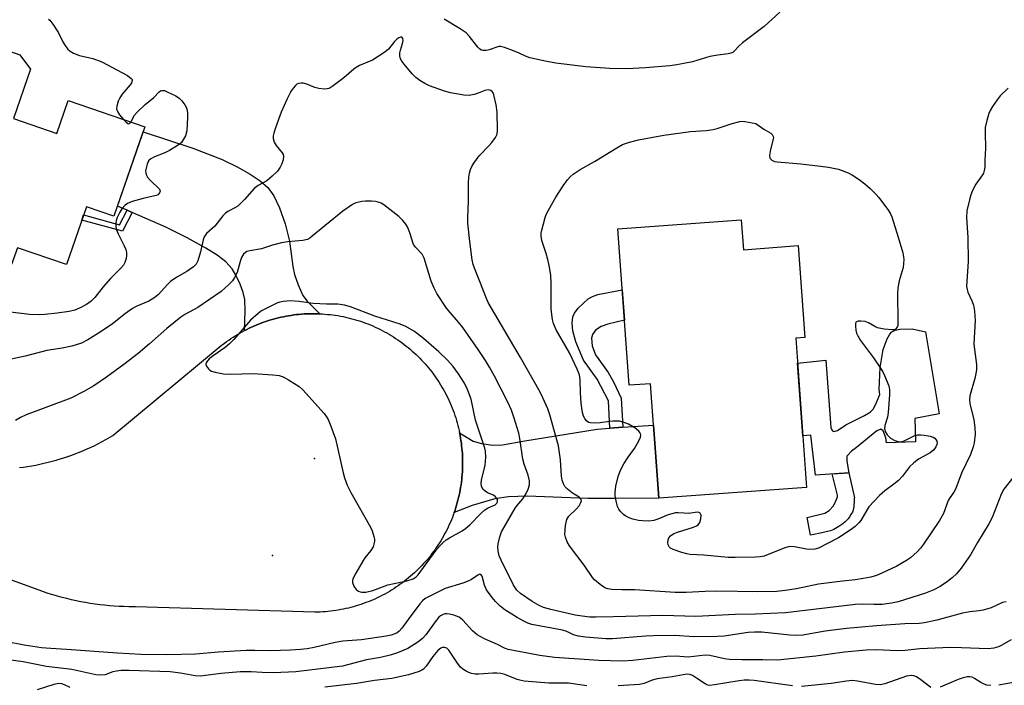
# Model space of a CAD drawing. Units: inches. Extents: x 1249761 to 1255761, y 477456 to 481456.
# Drawn here: x 1251133 to 1251412, y 477880 to 478069 of the extents above; entities that cross this region are included whole.
import ezdxf

# ---------------------------------------------------------------- set-up
doc = ezdxf.new("R2010")
doc.units = ezdxf.units.IN
doc.header["$MEASUREMENT"] = 0
for name, color, linetype in [('BLDG-Footprint', 5, 'Continuous'), ('CNTRL-Horizontal and Vertical Point', 7, 'Continuous'), ('CULTRL-Pad', 6, 'Continuous'), ('ELEV-Spot Elevation', 7, 'Continuous'), ('TRANS-Driveway', 251, 'Continuous'), ('TRANS-Non Street Sidewalk', 7, 'Continuous'), ('TRANS-Road', 130, 'Continuous'), ('Undefined', 1, 'Continuous')]:
    doc.layers.add(name, color=color, linetype=linetype)

msp = doc.modelspace()

# ---------------------------------------------------------------- linework, layer by layer
at = {"layer": 'BLDG-Footprint'}
for points, elevation in [([(1251132.55, 478059.42), (1251135.62, 478055.32), (1251130.78, 478041.3), (1251143.07, 478037.06), (1251146.31, 478046.46), (1251168.07, 478038.94), (1251159.31, 478013.57), (1251151.48, 478016.27), (1251145.8, 477999.81), (1251131.88, 478004.61), (1251130.24, 477999.86), (1251089.17, 478014.04), (1251092.12, 478022.56), (1251076.29, 478028.02), (1251087.73, 478061.16), (1251105.78, 478054.92), (1251107.55, 478060.03), (1251120.39, 478055.6), (1251121.69, 478059.39), (1251126.34, 478061.57)], 163.36), ([(1251337.54, 478012.5), (1251338.16, 478004), (1251353.71, 478005.23), (1251355.61, 477979.15), (1251353.01, 477978.96), (1251356.1, 477936.55), (1251314.14, 477933.5), (1251311.77, 477966), (1251305.72, 477965.56), (1251302.49, 478009.95)], 163.4)]:
    msp.add_lwpolyline(points, close=True, dxfattribs=dict(at, elevation=elevation))
at = {"layer": 'CNTRL-Horizontal and Vertical Point'}
msp.add_point((1251204.37, 477917.2, 157), dxfattribs=at)
at = {"layer": 'CULTRL-Pad'}
msp.add_lwpolyline([(1251386.9, 477956.11), (1251387.08, 477949.46), (1251378.85, 477949.2), (1251378.62, 477950.6), (1251377.86, 477952.63), (1251377.24, 477953.04), (1251376.08, 477952.65), (1251370.34, 477947.9), (1251368.85, 477946.81), (1251367.58, 477945.39), (1251367.5, 477943.99), (1251368.16, 477940.68), (1251358.61, 477940.02), (1251357.33, 477951.37), (1251355.03, 477951.21), (1251353.53, 477971.81), (1251361.54, 477972.7), (1251363.02, 477953.51), (1251363.26, 477952.9), (1251363.52, 477952.56), (1251363.88, 477952.42), (1251364.86, 477952.66), (1251367.27, 477954.27), (1251372.61, 477956.92), (1251374.19, 477957.95), (1251375.07, 477958.78), (1251375.72, 477959.95), (1251376.88, 477962.96), (1251376.74, 477964.39), (1251377, 477970.55), (1251377.83, 477975.72), (1251379, 477978.77), (1251379.75, 477980.03), (1251380.35, 477980.7), (1251381.32, 477981.17), (1251382.63, 477981.46), (1251386.12, 477981.62), (1251389.94, 477980.74), (1251393.79, 477957.42)], close=True, dxfattribs=at)
at = {"layer": 'ELEV-Spot Elevation'}
msp.add_point((1251216.29, 477944.78, 156.34), dxfattribs=at)
at = {"layer": 'TRANS-Driveway'}
for points in [[(1251217.79, 477985.85), (1251217.05, 477985.88), (1251216.31, 477985.88), (1251215.57, 477985.88), (1251214.83, 477985.87), (1251214.09, 477985.84), (1251213.36, 477985.8), (1251212.62, 477985.75), (1251211.88, 477985.69), (1251211.14, 477985.61), (1251210.41, 477985.52), (1251209.68, 477985.41), (1251208.95, 477985.3), (1251208.22, 477985.17), (1251207.49, 477985.02), (1251206.77, 477984.87), (1251206.05, 477984.7), (1251205.33, 477984.52), (1251204.62, 477984.33), (1251203.9, 477984.13), (1251203.2, 477983.91), (1251202.5, 477983.68), (1251201.79, 477983.44), (1251201.1, 477983.18), (1251200.41, 477982.92), (1251199.72, 477982.64), (1251199.04, 477982.35), (1251198.37, 477982.05), (1251197.7, 477981.73), (1251197.03, 477981.41), (1251196.37, 477981.07), (1251196.64, 477986.66), (1251196.47, 477989.91), (1251195.99, 477991.91), (1251195.16, 477994.22), (1251193.98, 477996.81), (1251192.91, 477998.65), (1251191.11, 478000.62), (1251188.63, 478002.52), (1251185.47, 478004.49), (1251180.12, 478007.45), (1251174.02, 478010.47), (1251164.48, 478014.64), (1251163.03, 478015.27), (1251160.31, 478016.46), (1251167.6, 478037.57), (1251181.75, 478032.88), (1251190.09, 478029.66), (1251194.32, 478027.61), (1251198.06, 478025.49), (1251200.86, 478023.61), (1251203.01, 478021.76), (1251204.72, 478019.38), (1251206.39, 478015.91), (1251207.98, 478011.39), (1251209.23, 478006.48), (1251210.17, 477999.26), (1251210.6, 477996.99), (1251211.61, 477994.08), (1251213.01, 477991.08), (1251214.22, 477989.48)], [(1251255.98, 477929.39), (1251256.22, 477930.09), (1251256.44, 477930.8), (1251256.66, 477931.5), (1251256.86, 477932.21), (1251257.05, 477932.93), (1251257.23, 477933.65), (1251257.4, 477934.37), (1251257.55, 477935.09), (1251257.69, 477935.82), (1251257.82, 477936.55), (1251257.93, 477937.28), (1251258.04, 477938.01), (1251258.13, 477938.74), (1251258.2, 477939.48), (1251258.27, 477940.22), (1251258.31, 477940.96), (1251258.35, 477941.7), (1251258.38, 477942.44), (1251258.39, 477943.18), (1251258.39, 477943.91), (1251258.37, 477944.65), (1251258.35, 477945.39), (1251258.31, 477946.13), (1251258.26, 477946.87), (1251258.19, 477947.61), (1251258.11, 477948.34), (1251258.02, 477949.08), (1251257.92, 477949.81), (1251257.8, 477950.54), (1251257.67, 477951.27), (1251257.53, 477952), (1251261.37, 477949.65), (1251263.79, 477948.98), (1251266.96, 477948.52), (1251269.74, 477948.64), (1251276.1, 477949.8), (1251296.57, 477953.06), (1251300.22, 477953.34), (1251303.87, 477953.62), (1251312.63, 477954.26), (1251314.14, 477933.5), (1251301.52, 477933.34), (1251293.92, 477933.4), (1251276.7, 477934.05), (1251271.44, 477933.87), (1251267.51, 477933.33), (1251261.05, 477931.43)]]:
    msp.add_lwpolyline(points, close=True, dxfattribs=at)
at = {"layer": 'TRANS-Non Street Sidewalk'}
for points in [[(1251164.48, 478014.64), (1251161.74, 478009.29), (1251150.18, 478012.48), (1251150.69, 478013.98), (1251160.92, 478011.16), (1251163.03, 478015.27)], [(1251303.87, 477953.62), (1251300.22, 477953.34), (1251299.82, 477961.16), (1251296.63, 477967.27), (1251292.74, 477972.64), (1251290.55, 477977.92), (1251289.68, 477981.01), (1251289.54, 477983.15), (1251289.7, 477984.97), (1251290.14, 477986), (1251291.2, 477987.44), (1251294.01, 477990.06), (1251295.26, 477990.78), (1251296.8, 477991.3), (1251303.75, 477992.66), (1251304.11, 477987.75), (1251304.37, 477984.05), (1251299.64, 477982.9), (1251297.77, 477982.27), (1251296.12, 477981.24), (1251295.27, 477979.93), (1251294.97, 477978.89), (1251295.2, 477976.72), (1251296.12, 477974.21), (1251299.75, 477969.2), (1251301.25, 477966.56), (1251303.44, 477961.9)], [(1251360.87, 477923.73), (1251357.18, 477922.99), (1251356.26, 477928.02), (1251361.29, 477929.2), (1251362.48, 477929.99), (1251363.8, 477931.31), (1251364.47, 477932.89), (1251364.87, 477933.82), (1251364.87, 477934.35), (1251363.38, 477940.35), (1251368.16, 477940.68), (1251369.76, 477933.54), (1251369.63, 477933.54), (1251369.61, 477932.49), (1251369.57, 477931.49), (1251369.51, 477930.89), (1251369.47, 477930.61), (1251369.36, 477930.11), (1251369.25, 477929.83), (1251369.11, 477929.51), (1251368.73, 477928.83), (1251368.3, 477928.16), (1251367.9, 477927.6), (1251367.66, 477927.33), (1251367.38, 477927.05), (1251367.07, 477926.76), (1251366.37, 477926.2), (1251365.27, 477925.42), (1251364.32, 477924.83), (1251363.89, 477924.61), (1251363.42, 477924.41), (1251362.92, 477924.23), (1251362.1, 477924)]]:
    msp.add_lwpolyline(points, close=True, dxfattribs=at)
at = {"layer": 'TRANS-Road'}
msp.add_lwpolyline([(1251132.46, 477942.17), (1251133.64, 477942.32), (1251134.8, 477942.5), (1251135.96, 477942.69), (1251137.13, 477942.9), (1251138.28, 477943.14), (1251139.43, 477943.39), (1251140.58, 477943.67), (1251141.72, 477943.96), (1251142.86, 477944.28), (1251143.99, 477944.61), (1251145.12, 477944.96), (1251146.24, 477945.33), (1251147.35, 477945.73), (1251148.45, 477946.14), (1251149.55, 477946.57), (1251150.65, 477947.02), (1251151.73, 477947.49), (1251152.8, 477947.98), (1251153.86, 477948.48), (1251154.92, 477949.01), (1251155.97, 477949.56), (1251157.01, 477950.12), (1251159.01, 477951.27), (1251189.77, 477976.8), (1251190.74, 477977.54), (1251191.34, 477977.97), (1251191.94, 477978.4), (1251192.56, 477978.81), (1251193.17, 477979.22), (1251193.8, 477979.61), (1251194.43, 477979.99), (1251195.07, 477980.36), (1251195.72, 477980.72), (1251196.37, 477981.07), (1251197.03, 477981.41), (1251197.7, 477981.73), (1251198.37, 477982.05), (1251199.04, 477982.35), (1251199.72, 477982.64), (1251200.41, 477982.92), (1251201.1, 477983.18), (1251201.79, 477983.44), (1251202.5, 477983.68), (1251203.2, 477983.91), (1251203.9, 477984.13), (1251204.62, 477984.33), (1251205.33, 477984.52), (1251206.05, 477984.7), (1251206.77, 477984.87), (1251207.49, 477985.02), (1251208.22, 477985.17), (1251208.95, 477985.3), (1251209.68, 477985.41), (1251210.41, 477985.52), (1251211.14, 477985.61), (1251211.88, 477985.69), (1251212.62, 477985.75), (1251213.36, 477985.8), (1251214.09, 477985.84), (1251214.83, 477985.87), (1251215.57, 477985.88), (1251216.31, 477985.88), (1251217.05, 477985.88), (1251217.79, 477985.85), (1251218.53, 477985.81), (1251219.27, 477985.76), (1251220.01, 477985.69), (1251220.74, 477985.62), (1251221.48, 477985.53), (1251222.21, 477985.43), (1251222.94, 477985.32), (1251223.67, 477985.18), (1251224.4, 477985.05), (1251225.12, 477984.89), (1251225.84, 477984.73), (1251226.56, 477984.55), (1251227.27, 477984.36), (1251227.99, 477984.16), (1251228.7, 477983.94), (1251229.4, 477983.71), (1251230.1, 477983.48), (1251230.79, 477983.22), (1251231.49, 477982.96), (1251232.17, 477982.68), (1251232.85, 477982.39), (1251233.53, 477982.09), (1251234.2, 477981.78), (1251234.86, 477981.46), (1251235.53, 477981.12), (1251236.18, 477980.77), (1251236.83, 477980.42), (1251237.47, 477980.05), (1251238.1, 477979.66), (1251238.73, 477979.27), (1251239.35, 477978.87), (1251239.97, 477978.46), (1251240.57, 477978.03), (1251241.17, 477977.6), (1251241.76, 477977.16), (1251242.35, 477976.7), (1251242.92, 477976.24), (1251243.49, 477975.76), (1251244.05, 477975.28), (1251244.6, 477974.78), (1251245.14, 477974.28), (1251245.67, 477973.77), (1251246.2, 477973.25), (1251246.71, 477972.71), (1251247.22, 477972.17), (1251247.71, 477971.62), (1251248.2, 477971.07), (1251248.68, 477970.5), (1251249.14, 477969.92), (1251249.6, 477969.34), (1251250.04, 477968.75), (1251250.48, 477968.15), (1251250.91, 477967.55), (1251251.32, 477966.93), (1251251.72, 477966.32), (1251252.12, 477965.69), (1251252.5, 477965.05), (1251252.87, 477964.41), (1251253.23, 477963.77), (1251253.58, 477963.11), (1251253.91, 477962.45), (1251254.24, 477961.79), (1251254.55, 477961.12), (1251254.85, 477960.44), (1251255.14, 477959.76), (1251255.42, 477959.08), (1251255.69, 477958.39), (1251255.94, 477957.69), (1251256.18, 477957), (1251256.41, 477956.29), (1251256.63, 477955.58), (1251256.84, 477954.87), (1251257.03, 477954.16), (1251257.21, 477953.44), (1251257.37, 477952.72), (1251257.53, 477952), (1251257.67, 477951.27), (1251257.8, 477950.54), (1251257.92, 477949.81), (1251258.02, 477949.08), (1251258.11, 477948.34), (1251258.19, 477947.61), (1251258.26, 477946.87), (1251258.31, 477946.13), (1251258.35, 477945.39), (1251258.37, 477944.65), (1251258.39, 477943.91), (1251258.39, 477943.18), (1251258.38, 477942.44), (1251258.35, 477941.7), (1251258.31, 477940.96), (1251258.27, 477940.22), (1251258.2, 477939.48), (1251258.13, 477938.74), (1251258.04, 477938.01), (1251257.93, 477937.28), (1251257.82, 477936.55), (1251257.69, 477935.82), (1251257.55, 477935.09), (1251257.4, 477934.37), (1251257.23, 477933.65), (1251257.05, 477932.93), (1251256.86, 477932.21), (1251256.66, 477931.5), (1251256.44, 477930.8), (1251256.22, 477930.09), (1251255.98, 477929.39), (1251255.72, 477928.69), (1251255.46, 477928), (1251255.18, 477927.32), (1251254.9, 477926.63), (1251254.6, 477925.96), (1251254.28, 477925.29), (1251253.96, 477924.62), (1251253.62, 477923.96), (1251253.28, 477923.31), (1251252.92, 477922.66), (1251252.55, 477922.02), (1251252.17, 477921.39), (1251251.78, 477920.76), (1251251.38, 477920.14), (1251250.97, 477919.52), (1251250.54, 477918.92), (1251250.11, 477918.32), (1251249.66, 477917.73), (1251249.21, 477917.14), (1251248.74, 477916.57), (1251248.27, 477916), (1251247.78, 477915.44), (1251247.29, 477914.89), (1251246.79, 477914.35), (1251246.27, 477913.81), (1251245.75, 477913.29), (1251245.22, 477912.77), (1251244.68, 477912.27), (1251244.13, 477911.77), (1251243.57, 477911.29), (1251243, 477910.81), (1251242.43, 477910.35), (1251241.85, 477909.89), (1251241.26, 477909.44), (1251240.66, 477909.01), (1251240.05, 477908.58), (1251239.44, 477908.17), (1251238.82, 477907.77), (1251238.19, 477907.37), (1251237.56, 477906.99), (1251236.92, 477906.62), (1251236.27, 477906.26), (1251235.62, 477905.91), (1251234.96, 477905.57), (1251234.29, 477905.25), (1251233.62, 477904.93), (1251232.95, 477904.63), (1251232.27, 477904.35), (1251231.58, 477904.07), (1251230.89, 477903.8), (1251230.2, 477903.55), (1251229.5, 477903.3), (1251228.8, 477903.08), (1251228.09, 477902.86), (1251227.38, 477902.65), (1251226.66, 477902.46), (1251225.94, 477902.28), (1251225.22, 477902.11), (1251224.5, 477901.96), (1251223.77, 477901.82), (1251223.04, 477901.69), (1251222.32, 477901.57), (1251221.58, 477901.47), (1251220.85, 477901.37), (1251220.11, 477901.3), (1251219.38, 477901.23), (1251218.64, 477901.18), (1251217.9, 477901.14), (1251217.16, 477901.11), (1251216.42, 477901.1), (1251165.47, 477902.63), (1251163.5, 477902.64), (1251162.13, 477902.67), (1251160.76, 477902.73), (1251159.39, 477902.81), (1251158.03, 477902.92), (1251156.67, 477903.05), (1251155.31, 477903.21), (1251153.95, 477903.39), (1251152.59, 477903.58), (1251151.24, 477903.81), (1251149.9, 477904.06), (1251148.55, 477904.33), (1251147.22, 477904.62), (1251145.89, 477904.94), (1251144.56, 477905.29), (1251143.24, 477905.65), (1251141.93, 477906.04), (1251140.62, 477906.45), (1251139.32, 477906.88), (1251138.03, 477907.34), (1251136.75, 477907.82), (1250908.61, 477990.72)], dxfattribs=at)
at = {"layer": 'Undefined'}
for points, elevation in [([(1251348.48, 478071.57), (1251344.06, 478067.43), (1251337.95, 478062.81), (1251336.85, 478061.85), (1251335.54, 478060.45), (1251335.11, 478060.1), (1251334.63, 478059.86), (1251333.8, 478059.66), (1251330.85, 478059.35), (1251328.66, 478058.98), (1251323.69, 478057.43), (1251319.29, 478056.52), (1251317.21, 478056.26), (1251310.35, 478055.69), (1251305, 478055.41), (1251300.11, 478055.49), (1251293.37, 478056.02), (1251284.87, 478057.07), (1251282.31, 478057.53), (1251277.48, 478058.56), (1251276.25, 478059.01), (1251274.45, 478059.9), (1251272.8, 478060.57), (1251270.29, 478061.49), (1251269.18, 478061.75), (1251268.63, 478061.75), (1251268.09, 478061.63), (1251265.9, 478060.87), (1251265.07, 478060.65), (1251264.24, 478060.61), (1251263.74, 478060.72), (1251263.3, 478060.99), (1251262.71, 478061.57), (1251260.36, 478064.57), (1251259.4, 478065.61), (1251257.73, 478066.82), (1251253.13, 478069.52)], 162), ([(1251140.69, 478069.52), (1251141.1, 478069.22), (1251141.97, 478068.13), (1251143.53, 478065.69), (1251144.78, 478063.12), (1251145.37, 478062.13), (1251146.22, 478060.99), (1251146.84, 478060.44), (1251147.86, 478059.9), (1251149.51, 478059.26), (1251153.31, 478058.38), (1251155.88, 478057.46), (1251163.13, 478053.5), (1251164.23, 478052.73), (1251164.47, 478052.37), (1251164.49, 478052.16), (1251164.3, 478051.5), (1251163.88, 478050.88), (1251161.65, 478048.2), (1251160.97, 478047.23), (1251160.49, 478046.2), (1251160.13, 478044.87), (1251160.06, 478044.08), (1251160.29, 478043.33), (1251160.93, 478042.38), (1251162.05, 478041.02)], 162), ([(1251413.36, 478049.97), (1251411.13, 478047.75), (1251410.27, 478046.65), (1251408.98, 478044.76), (1251408.24, 478043.56), (1251407.87, 478042.78), (1251407.29, 478040.78), (1251406.89, 478038.73), (1251406.86, 478037.28), (1251406.99, 478032.89), (1251406.78, 478029.47), (1251406.74, 478027.54), (1251406.6, 478026.51), (1251406.37, 478025.79), (1251406.1, 478025.28), (1251404.18, 478022.66), (1251403.28, 478020.91), (1251402.77, 478019.6), (1251402.37, 478018.22), (1251401.67, 478015.1), (1251401.59, 478013.17), (1251401.92, 478007.56), (1251401.99, 478000.7), (1251401.57, 477993.62), (1251401.69, 477992.77), (1251401.92, 477991.96), (1251403.11, 477989.39), (1251403.51, 477988.28), (1251403.8, 477986.58), (1251404.03, 477983.99), (1251403.63, 477977.35), (1251403.79, 477975.71), (1251404.38, 477971.49), (1251404.39, 477969.92), (1251404.24, 477968.85), (1251403.91, 477967.43), (1251402.54, 477962.57), (1251402.39, 477961.51), (1251402.52, 477960.38), (1251403.59, 477955.77), (1251403.96, 477953.54), (1251404, 477951.65), (1251403.69, 477949.18), (1251403.42, 477948.09), (1251402.66, 477945.91), (1251400.11, 477940.55), (1251398.51, 477936.22), (1251397.98, 477935.22), (1251396.82, 477933.6), (1251396.37, 477932.81), (1251394.99, 477929.08), (1251393.83, 477927.16), (1251389.34, 477920.43), (1251388.51, 477919.26), (1251387.54, 477918.24), (1251385.63, 477916.58), (1251384.47, 477915.75), (1251381.71, 477914.17), (1251377.53, 477912.14), (1251375.99, 477911.49), (1251374.38, 477911.06), (1251369.97, 477910.32), (1251366.28, 477909.95), (1251359.47, 477909.07), (1251353.2, 477907.73), (1251350.06, 477907.22), (1251347.69, 477906.99), (1251342.28, 477906.85), (1251330.65, 477907.07), (1251327.28, 477906.98), (1251321.9, 477906.64), (1251318.73, 477906.66), (1251307.35, 477907.41), (1251303.59, 477907.45), (1251300.73, 477907.57), (1251299.61, 477907.71), (1251298.83, 477907.97), (1251297.42, 477908.96), (1251295.85, 477910.29), (1251295.24, 477910.92), (1251292.91, 477914.41), (1251288.79, 477919.9), (1251288.07, 477921.11), (1251287.57, 477922.36), (1251287.46, 477923.18), (1251287.66, 477925.75), (1251287.99, 477927.41), (1251288.24, 477927.9), (1251288.58, 477928.35), (1251290.62, 477930.31), (1251291.46, 477931.3), (1251292, 477932.26), (1251292.13, 477932.73), (1251292.09, 477933.1), (1251291.9, 477933.42), (1251291.54, 477933.74), (1251289.64, 477934.93), (1251288.22, 477936), (1251287.43, 477936.82), (1251287.04, 477937.54), (1251286.67, 477938.59), (1251286.43, 477939.69), (1251286.19, 477944.38), (1251285.66, 477948.38), (1251283.17, 477957.19), (1251282.62, 477958.82), (1251281.22, 477962), (1251280.42, 477963.56), (1251274.78, 477973.44), (1251265.65, 477989.05), (1251264.94, 477990.63), (1251263.28, 477995.05), (1251261.74, 477998.8), (1251261.42, 477999.81), (1251261.14, 478001.14), (1251260.42, 478006.36), (1251259.83, 478011.61), (1251259.83, 478012.98), (1251260.05, 478017.99), (1251260.07, 478023.11), (1251260.16, 478024.66), (1251260.36, 478025.75), (1251260.66, 478026.87), (1251260.99, 478027.66), (1251261.56, 478028.63), (1251263.09, 478030.68), (1251265.96, 478033.61), (1251266.72, 478034.49), (1251267.74, 478035.89), (1251268.18, 478036.83), (1251268.33, 478038.12), (1251268.23, 478043.16), (1251267.9, 478045.2), (1251267.29, 478048.08), (1251267.1, 478048.59), (1251266.82, 478049), (1251266.4, 478049.27), (1251265.62, 478049.42), (1251264.66, 478049.24), (1251262.78, 478048.49), (1251261.65, 478048.12), (1251260.22, 478047.85), (1251258.75, 478047.96), (1251254.92, 478048.64), (1251253.19, 478049.05), (1251248.96, 478050.63), (1251247.69, 478051.23), (1251246.2, 478052.09), (1251245.05, 478052.94), (1251244.05, 478054), (1251241.75, 478056.71), (1251241.13, 478057.59), (1251240.76, 478058.28), (1251240.54, 478059.09), (1251240.55, 478059.93), (1251240.72, 478060.77), (1251241.34, 478062.66), (1251241.5, 478063.46), (1251241.42, 478064.08), (1251241.23, 478064.34), (1251241.08, 478064.4), (1251240.71, 478064.39), (1251240.29, 478064.25), (1251239.65, 478063.84), (1251239.06, 478063.21), (1251237.35, 478061.04), (1251236.25, 478060.12), (1251232.76, 478057.93), (1251229.09, 478056.38), (1251228.09, 478055.85), (1251227.43, 478055.34), (1251224.67, 478052.86), (1251221.64, 478050.6), (1251220.43, 478049.87), (1251219.91, 478049.71), (1251219.12, 478049.64), (1251217.49, 478049.8), (1251216.37, 478050.17), (1251214.16, 478051.08), (1251213.05, 478051.39), (1251212.52, 478051.4), (1251211.76, 478051.26), (1251211.3, 478051.06), (1251210.9, 478050.74), (1251210.2, 478049.92), (1251209.58, 478048.99), (1251208.53, 478046.89), (1251206.87, 478043.11), (1251205.18, 478038.65), (1251204.7, 478037.13), (1251204.59, 478036.37), (1251204.6, 478035.6), (1251204.84, 478034.62), (1251205.42, 478033.69), (1251207.13, 478031.56), (1251207.37, 478031.14), (1251207.49, 478030.67), (1251207.37, 478029.58), (1251207.02, 478028.48), (1251206.52, 478027.5), (1251205.75, 478026.39), (1251204.3, 478024.92), (1251202.74, 478023.58), (1251200.25, 478022.28), (1251199.13, 478021.48), (1251196.42, 478018.35), (1251194.54, 478016.46), (1251193.87, 478016.01), (1251191.71, 478014.92), (1251191.03, 478014.45), (1251190.26, 478013.65), (1251187.97, 478010.75), (1251185.62, 478008.64), (1251184.97, 478007.67), (1251184.63, 478006.88), (1251183.89, 478003.42), (1251183.16, 478000.89), (1251182.67, 477999.99), (1251181.92, 477999.22), (1251180.04, 477997.86), (1251177.2, 477996.26), (1251175.41, 477994.98), (1251174.39, 477994.06), (1251171.93, 477991.34), (1251170.63, 477990.28), (1251169.24, 477989.48), (1251165.84, 477988.03), (1251164.6, 477987.39), (1251162.57, 477985.97), (1251158.92, 477982.99), (1251155.71, 477980.84), (1251151.85, 477978.41), (1251150.09, 477977.55), (1251147.38, 477976.7), (1251144.56, 477976.11), (1251140.28, 477975.39), (1251134.1, 477973.81), (1251130.12, 477972.97)], 160), ([(1251164.16, 478040.3), (1251165.19, 478042.27), (1251165.88, 478043.16), (1251168.2, 478045.28), (1251170.65, 478047.29), (1251172.14, 478048.93), (1251172.51, 478049.18), (1251172.91, 478049.32), (1251173.67, 478049.23), (1251174.46, 478048.92), (1251176.86, 478047.72), (1251177.85, 478047.09), (1251178.63, 478046.33), (1251179.46, 478045.25), (1251179.84, 478044.52), (1251180.08, 478043.71), (1251180.22, 478042.87), (1251180.24, 478041.69), (1251180, 478037.86), (1251179.61, 478036.38), (1251178.84, 478034.95), (1251178.49, 478034.52), (1251177.84, 478033.95), (1251175.14, 478032.19), (1251173.81, 478031.58), (1251170.8, 478030.4), (1251169.78, 478029.89), (1251169.17, 478029.32), (1251168.72, 478028.34), (1251168.32, 478026.42), (1251168.33, 478025.89), (1251168.46, 478025.39), (1251168.89, 478024.69), (1251169.65, 478023.8), (1251172.23, 478021.24), (1251172.42, 478020.65), (1251172.26, 478020.17), (1251171.76, 478019.66), (1251171.3, 478019.43), (1251167.64, 478018.63), (1251164.53, 478017.7), (1251163.18, 478017.17), (1251162.51, 478016.7), (1251161.59, 478015.68), (1251160.99, 478014.72), (1251160.25, 478013.17), (1251159.95, 478012.38), (1251159.81, 478011.55), (1251159.81, 478010.71), (1251159.94, 478009.88), (1251160.48, 478008.53), (1251162.24, 478005.16), (1251162.68, 478004.09), (1251162.9, 478003.27), (1251162.92, 478002.43), (1251162.75, 478001.58), (1251162.4, 478000.46), (1251162.03, 477999.68), (1251161.3, 477998.79), (1251158.35, 477995.92), (1251156.27, 477993.49), (1251153.86, 477990.47), (1251152.86, 477989.45), (1251151.55, 477988.5), (1251149.76, 477987.57), (1251148.2, 477986.91), (1251146.61, 477986.53), (1251143.22, 477986.02), (1251139.64, 477985.63), (1251138.16, 477985.54), (1251135.29, 477985.67), (1251129.9, 477986.34)], 162), ([(1251162.05, 478041.02), (1251162.65, 478040.37), (1251163.24, 478039.92), (1251163.43, 478039.85), (1251163.77, 478039.9), (1251164.16, 478040.3)], 162), ([(1251415.01, 477939.64), (1251412.14, 477936.05), (1251411.49, 477934.78), (1251408.8, 477928.02), (1251407.93, 477926.16), (1251404.7, 477920.9), (1251402.7, 477917.43), (1251400, 477913.59), (1251398.7, 477912.03), (1251397.47, 477910.84), (1251396.13, 477909.82), (1251394.02, 477908.41), (1251392.24, 477907.47), (1251389.85, 477906.51), (1251382.14, 477904.06), (1251380.23, 477903.61), (1251377.59, 477903.27), (1251375.2, 477903.25), (1251371.95, 477903.36), (1251370.01, 477903.27), (1251350.11, 477900.93), (1251341.59, 477900.5), (1251335.85, 477900.42), (1251324.66, 477899.86), (1251315.26, 477900.11), (1251301.21, 477899.73), (1251296.27, 477899.67), (1251294.56, 477899.72), (1251292.39, 477899.94), (1251290.32, 477900.29), (1251283.41, 477901.86), (1251281.37, 477902.41), (1251280.16, 477902.95), (1251278.18, 477904.16), (1251274.81, 477906.39), (1251273.77, 477907.33), (1251272.86, 477908.8), (1251269.34, 477915.86), (1251268.8, 477917.13), (1251268.45, 477918.52), (1251268.37, 477919.64), (1251268.46, 477920.51), (1251268.96, 477922.52), (1251269.46, 477923.9), (1251273.29, 477930.61), (1251273.8, 477931.33), (1251275.46, 477933.29), (1251276.32, 477934.58), (1251277.05, 477936.01), (1251277.41, 477937.25), (1251277.36, 477938.36), (1251277.01, 477940.04), (1251275.84, 477943.15), (1251275.47, 477944.56), (1251274.67, 477950.47), (1251274.4, 477951.94), (1251272.96, 477956.51), (1251272.25, 477958.44), (1251271.19, 477960.73), (1251267.4, 477968.15), (1251266.01, 477970.72), (1251264.85, 477972.61), (1251262.82, 477975.71), (1251258.43, 477981.93), (1251257.22, 477983.47), (1251254.81, 477986.18), (1251253.8, 477987.42), (1251251.09, 477991.57), (1251250.3, 477993.16), (1251249.49, 477995.08), (1251247.5, 478001.62), (1251246.87, 478002.75), (1251245, 478004.78), (1251244.47, 478005.56), (1251243.38, 478008.88), (1251242.7, 478010.53), (1251242.28, 478011.32), (1251241.44, 478012.38), (1251240.26, 478013.53), (1251235.99, 478016.81), (1251235.24, 478017.24), (1251234.42, 478017.55), (1251233.59, 478017.72), (1251232.48, 478017.82), (1251230.8, 478017.86), (1251229.7, 478017.75), (1251228.08, 478017.34), (1251227.05, 478016.86), (1251224.37, 478014.99), (1251215.67, 478007.88), (1251214.97, 478007.37), (1251214.28, 478007), (1251212.96, 478006.69), (1251208.62, 478006.26), (1251206.9, 478005.98), (1251204.33, 478005.34), (1251201.28, 478004.28), (1251197.88, 478003.72), (1251197.11, 478003.52), (1251196.66, 478003.29), (1251196.1, 478002.75), (1251195.54, 478001.81), (1251195.16, 478000.7), (1251194.28, 477997.56), (1251193.61, 477996.13), (1251192.98, 477995.26), (1251191.88, 477994.03), (1251189.77, 477992.2), (1251183.17, 477987.61), (1251179.49, 477985.66), (1251178.28, 477984.89), (1251174.34, 477981.69), (1251169.45, 477977.29), (1251166.21, 477974.56), (1251162.13, 477971.43), (1251157.19, 477967.82), (1251153.59, 477965.41), (1251150.79, 477963.74), (1251147.05, 477961.85), (1251134.35, 477957.16), (1251132.79, 477956.42), (1251131.3, 477955.56)], 158), ([(1251412.85, 477904.04), (1251411.78, 477903.81), (1251408.54, 477902.37), (1251406.31, 477901.67), (1251405.19, 477901.44), (1251402.45, 477901.16), (1251400.41, 477900.83), (1251393.1, 477898.82), (1251389.63, 477898.04), (1251388.09, 477897.89), (1251383.98, 477897.76), (1251376.01, 477897.25), (1251367.46, 477896.46), (1251361.42, 477895.71), (1251355.01, 477894.59), (1251353.33, 477894.52), (1251351.36, 477894.61), (1251343.37, 477895.42), (1251341.3, 477895.46), (1251339.54, 477895.32), (1251332.69, 477894.31), (1251330.67, 477894.15), (1251324.07, 477894.12), (1251318.72, 477894.46), (1251312.54, 477894.42), (1251310.34, 477894.32), (1251300.93, 477893.54), (1251299.03, 477893.5), (1251293.31, 477893.96), (1251291.29, 477894.28), (1251289.89, 477894.68), (1251287.95, 477895.58), (1251286.72, 477896.01), (1251278.07, 477897.64), (1251276.94, 477897.98), (1251275.61, 477898.6), (1251273.84, 477899.58), (1251270.39, 477901.73), (1251269.09, 477902.79), (1251267.68, 477904.14), (1251266.74, 477905.27), (1251265.19, 477907.45), (1251264.6, 477908.79), (1251263.93, 477911.29), (1251263.58, 477911.76), (1251263.27, 477911.85), (1251262.7, 477911.64), (1251260.86, 477910.35), (1251260.12, 477909.96), (1251258.45, 477909.37), (1251253.41, 477907.84), (1251247.78, 477905.01), (1251247, 477904.35), (1251246.24, 477903.47), (1251242.88, 477899.03), (1251241.12, 477896.55), (1251240.37, 477895.69), (1251239.76, 477895.22), (1251239.13, 477894.91), (1251238.05, 477894.58), (1251236.65, 477894.28), (1251229.64, 477893.21), (1251224.39, 477892.9), (1251222.14, 477892.44), (1251216.24, 477891.03), (1251214.26, 477890.69), (1251212.32, 477890.47), (1251209.5, 477890.26), (1251203.83, 477890.1), (1251199.35, 477890.24), (1251196.86, 477890.22), (1251188.96, 477889.72), (1251182.61, 477889.19), (1251174.32, 477889), (1251166.97, 477889.1), (1251160.33, 477889.43), (1251145.84, 477890.51), (1251141.39, 477890.75), (1251138.77, 477891.01), (1251133.79, 477891.75), (1251128.98, 477892.72)], 156), ([(1251414.25, 477893.28), (1251411.41, 477891.62), (1251410.68, 477891.26), (1251409.35, 477890.91), (1251407.7, 477890.69), (1251400.14, 477890.98), (1251396.99, 477891.03), (1251388.25, 477890.7), (1251384.13, 477890.25), (1251381.86, 477890.1), (1251375.99, 477890.37), (1251373.03, 477890.28), (1251366.9, 477889.76), (1251358.75, 477888.61), (1251347.8, 477887.44), (1251343.65, 477887.6), (1251337.74, 477887.52), (1251334.17, 477887.62), (1251332.76, 477887.81), (1251328.66, 477888.77), (1251327.26, 477888.92), (1251322.49, 477888.34), (1251318.86, 477888.56), (1251316.44, 477888.49), (1251306.71, 477887.34), (1251303.85, 477887.21), (1251297.07, 477887.39), (1251284.52, 477888.18), (1251280.31, 477888.79), (1251271.37, 477890.48), (1251270.25, 477890.9), (1251268.32, 477891.96), (1251264.56, 477893.56), (1251262.49, 477894.69), (1251261.22, 477895.79), (1251258.44, 477898.83), (1251257.42, 477899.64), (1251256.68, 477900), (1251255.84, 477900.28), (1251254.7, 477900.57), (1251253.86, 477900.67), (1251253.32, 477900.61), (1251252.82, 477900.43), (1251252.11, 477900.03), (1251251.67, 477899.68), (1251250.55, 477898.36), (1251247.89, 477894.68), (1251246.98, 477893.64), (1251245.62, 477892.55), (1251242.85, 477890.79), (1251239.92, 477889.58), (1251237.76, 477888.84), (1251235.05, 477888.23), (1251231.09, 477887.57), (1251224.23, 477885.8), (1251210.96, 477884.19), (1251204.66, 477883.9), (1251201.45, 477883.95), (1251198.26, 477884.15), (1251195.16, 477884.11), (1251189.76, 477883.67), (1251185.36, 477883.08), (1251183.97, 477882.96), (1251182.36, 477883.03), (1251178.18, 477883.8), (1251175.3, 477884.14), (1251163.63, 477884.56), (1251161.39, 477884.51), (1251160.04, 477884.37), (1251159.03, 477884.12), (1251156.81, 477883.33), (1251155.54, 477883.17), (1251154.14, 477883.34), (1251147.35, 477884.86), (1251140.18, 477885.71), (1251133.49, 477886.97), (1251126.43, 477887.9)], 154), ([(1251293.68, 477880.21), (1251288.5, 477880.9), (1251282.9, 477880.93), (1251275.84, 477881.53), (1251274.99, 477881.69), (1251273.92, 477882.02), (1251270.4, 477883.37), (1251269.26, 477883.64), (1251268.09, 477883.81), (1251266.97, 477883.81), (1251263.02, 477883.47), (1251261.92, 477883.52), (1251260.87, 477883.71), (1251260.11, 477883.95), (1251259.37, 477884.32), (1251258.44, 477884.95), (1251257.81, 477885.49), (1251256.71, 477886.9), (1251254.45, 477890.32), (1251253.89, 477890.87), (1251253.19, 477891.11), (1251252.67, 477891.07), (1251252.17, 477890.89), (1251251.37, 477890.25), (1251249.96, 477888.49), (1251248.04, 477885.75), (1251247.26, 477884.94), (1251246.79, 477884.63), (1251246.01, 477884.28), (1251242.98, 477883.29), (1251238.28, 477882.28), (1251233.35, 477881.67), (1251228.24, 477880.84), (1251219.26, 477879.8)], 152), ([(1251352.09, 477880.21), (1251341.2, 477881.68), (1251339.76, 477881.8), (1251338.34, 477881.75), (1251336.91, 477881.58), (1251329.92, 477880.42), (1251328.48, 477880.31), (1251328.03, 477880.39), (1251327.27, 477880.75), (1251324.87, 477882.38), (1251323.67, 477883.09), (1251322.92, 477883.38), (1251322.12, 477883.47), (1251321, 477883.34), (1251317.93, 477882.69), (1251313.64, 477882.17), (1251312.26, 477881.76), (1251310, 477880.84), (1251308.66, 477880.53), (1251302.57, 477880.2)], 152), ([(1251391.44, 477879.72), (1251388.61, 477881.92), (1251387.38, 477882.71), (1251386.61, 477883.02), (1251385.83, 477883.12), (1251384.48, 477882.9), (1251378.31, 477880.76), (1251376.99, 477880.49), (1251375.73, 477880.54), (1251370.57, 477881.53), (1251369.11, 477881.66), (1251367.42, 477881.51), (1251363.06, 477880.88), (1251354.63, 477880.01)], 152), ([(1251408.43, 477880.25), (1251407.31, 477880.4), (1251406.55, 477880.66), (1251405.61, 477881.16), (1251403.82, 477882.3), (1251403.13, 477882.62), (1251402.42, 477882.76), (1251401.69, 477882.76), (1251400.56, 477882.49), (1251399.17, 477882), (1251394.08, 477879.77)], 152), ([(1251417.9, 477881.7), (1251410.74, 477880.32)], 152), ([(1251146.87, 477879.71), (1251145.3, 477880.47), (1251144.49, 477880.73), (1251143.64, 477880.81), (1251142.24, 477880.55), (1251137.52, 477879.04)], 152)]:
    msp.add_lwpolyline(points, dxfattribs=dict(at, elevation=elevation))
for points, elevation in [([(1251380.49, 477981.26), (1251378.2, 477981.49), (1251376.23, 477981.89), (1251375.48, 477982.23), (1251373.69, 477983.33), (1251372.73, 477983.64), (1251371.56, 477983.76), (1251370.74, 477983.73), (1251370.3, 477983.61), (1251370.14, 477983.49), (1251369.98, 477983.12), (1251369.98, 477982.36), (1251370.14, 477981.22), (1251370.33, 477980.36), (1251370.65, 477979.55), (1251371.45, 477978.29), (1251375.12, 477973.38), (1251377.14, 477970.43), (1251377.74, 477969.41), (1251378.24, 477968.35), (1251379.45, 477965.36), (1251379.64, 477964.23), (1251379.67, 477962.8), (1251379.33, 477957.86), (1251379.12, 477956.46), (1251378.33, 477954.08), (1251378.26, 477953.24), (1251378.44, 477952.45), (1251378.98, 477951.5), (1251379.97, 477950.57), (1251381.17, 477949.9), (1251382.44, 477949.51), (1251383.14, 477949.54), (1251383.63, 477949.68), (1251386.67, 477951.14), (1251387.71, 477951.47), (1251388.58, 477951.49), (1251389.48, 477951.39), (1251391.27, 477951.07), (1251392.1, 477950.81), (1251392.56, 477950.55), (1251392.88, 477950.17), (1251393.08, 477949.7), (1251393.17, 477949.2), (1251393.12, 477948.75), (1251392.88, 477948.07), (1251392.29, 477947.24), (1251391.19, 477946.38), (1251387.92, 477944.53), (1251386.54, 477943.56), (1251385.37, 477942.34), (1251383.35, 477939.72), (1251382.2, 477938.54), (1251380.94, 477937.44), (1251378.33, 477935.52), (1251376.81, 477934.22), (1251373.81, 477930.99), (1251373.19, 477930.06), (1251371.54, 477927.14), (1251370.99, 477926.46), (1251369.93, 477925.46), (1251368.78, 477924.58), (1251365.18, 477922.26), (1251359.52, 477919.29), (1251358.47, 477918.98), (1251356.88, 477918.87), (1251356.04, 477918.98), (1251352.69, 477919.68), (1251351.32, 477919.76), (1251349.95, 477919.4), (1251344.06, 477917.03), (1251342.96, 477916.79), (1251341.56, 477916.71), (1251335.85, 477916.61), (1251333.8, 477916.64), (1251326.92, 477917.25), (1251322.94, 477917.52), (1251322.09, 477917.67), (1251320.69, 477918.07), (1251318.2, 477918.93), (1251317.46, 477919.31), (1251317.08, 477919.65), (1251316.74, 477920.27), (1251316.66, 477920.81), (1251316.75, 477921.65), (1251316.95, 477922.17), (1251317.45, 477922.79), (1251318.37, 477923.42), (1251319.48, 477923.85), (1251324.01, 477925.27), (1251324.8, 477925.62), (1251325.26, 477925.94), (1251325.77, 477926.57), (1251326.09, 477927.61), (1251326.12, 477928.64), (1251325.97, 477929.05), (1251325.84, 477929.19), (1251325.5, 477929.37), (1251325.09, 477929.46), (1251322.6, 477929.17), (1251321.26, 477929.2), (1251319.67, 477929.36), (1251318.87, 477929.31), (1251316.78, 477928.74), (1251313.81, 477927.5), (1251312.71, 477927.14), (1251311.27, 477926.99), (1251309.51, 477927), (1251308.4, 477927.15), (1251306.77, 477927.53), (1251305.74, 477927.9), (1251304.77, 477928.39), (1251304.07, 477928.88), (1251303.24, 477929.7), (1251302.76, 477930.38), (1251302.41, 477931.1), (1251301.98, 477932.71), (1251301.75, 477934.1), (1251301.68, 477935.21), (1251301.9, 477936.87), (1251302.54, 477939.61), (1251303.28, 477941.47), (1251304.16, 477943.26), (1251305.41, 477945.17), (1251307.19, 477947.56), (1251308.34, 477949.55), (1251308.89, 477950.82), (1251308.97, 477951.33), (1251308.91, 477951.73), (1251308.75, 477952.12), (1251308.42, 477952.55), (1251307.3, 477953.47), (1251305.55, 477954.52), (1251304.04, 477955.11), (1251302.98, 477955.31), (1251301.06, 477955.36), (1251300.24, 477955.3), (1251297.5, 477954.89), (1251295.74, 477954.8), (1251294.61, 477954.86), (1251294.11, 477955.02), (1251293.55, 477955.46), (1251293.09, 477956.07), (1251292.73, 477956.75), (1251292.43, 477957.86), (1251292.08, 477960.47), (1251291.89, 477963.37), (1251291.81, 477967.14), (1251291.6, 477968.53), (1251290.94, 477970.17), (1251288.77, 477974.72), (1251284.97, 477981.25), (1251284.2, 477983.12), (1251283.9, 477984.24), (1251283.58, 477987.15), (1251283.58, 477994.45), (1251283.45, 477996.8), (1251283, 477999.58), (1251282.64, 478001.25), (1251282.16, 478002.94), (1251280.91, 478006.67), (1251280.68, 478007.96), (1251280.7, 478008.74), (1251280.85, 478009.58), (1251281.84, 478013.2), (1251282.15, 478014.01), (1251282.81, 478015.33), (1251284.91, 478018.95), (1251286.97, 478022.23), (1251288.16, 478023.88), (1251288.91, 478024.75), (1251289.82, 478025.49), (1251291.8, 478026.81), (1251295.87, 478029.13), (1251302.16, 478033), (1251303.83, 478033.9), (1251305.8, 478034.58), (1251308.35, 478035.26), (1251315.55, 478036.57), (1251323.13, 478037.63), (1251327.54, 478037.92), (1251329.57, 478038.18), (1251330.66, 478038.47), (1251334.97, 478039.9), (1251337.14, 478040.48), (1251337.69, 478040.55), (1251338.53, 478040.51), (1251341.66, 478039.86), (1251343.94, 478038.26), (1251345.94, 478037.13), (1251346.31, 478036.79), (1251346.56, 478036.41), (1251346.67, 478035.98), (1251346.63, 478035.49), (1251345.83, 478032.52), (1251345.58, 478030.77), (1251345.7, 478030.02), (1251346.21, 478029.47), (1251346.95, 478029.13), (1251347.78, 478028.98), (1251354.44, 478028.44), (1251360.02, 478027.82), (1251362.32, 478027.48), (1251365.14, 478026.9), (1251367.9, 478025.89), (1251369.18, 478025.23), (1251371.06, 478023.96), (1251372.65, 478022.77), (1251374.18, 478021.4), (1251375.89, 478019.77), (1251376.68, 478018.91), (1251379.38, 478015.2), (1251379.96, 478014.22), (1251380.31, 478013.4), (1251382.15, 478007.63), (1251383.41, 478003.19), (1251383.63, 478002.07), (1251383.7, 478001.24), (1251383.68, 478000.12), (1251383.54, 477999.02), (1251382.44, 477995.18), (1251382.05, 477993.23), (1251381.97, 477991.53), (1251382.08, 477983.71), (1251382.01, 477982.55), (1251381.86, 477982.04), (1251381.42, 477981.51), (1251381, 477981.32)], 162), ([(1251209.4, 477989.56), (1251207.49, 477989.38), (1251206.42, 477989.14), (1251205.62, 477988.87), (1251202.01, 477987.11), (1251201.27, 477986.68), (1251200.32, 477985.98), (1251198.11, 477984.04), (1251193.34, 477978.59), (1251192.16, 477977.36), (1251190.91, 477976.32), (1251187.46, 477973.95), (1251186.39, 477973.08), (1251185.89, 477972.52), (1251185.54, 477971.89), (1251185.46, 477971.47), (1251185.57, 477971.02), (1251186.15, 477970.18), (1251186.55, 477969.82), (1251187.02, 477969.55), (1251188.11, 477969.23), (1251190.41, 477968.84), (1251192.44, 477968.7), (1251198.84, 477968.85), (1251204.49, 477968.56), (1251206.25, 477968.36), (1251207.39, 477967.95), (1251208.93, 477967.09), (1251211.9, 477965.22), (1251213.01, 477964.25), (1251219.01, 477957.54), (1251219.74, 477956.61), (1251220.19, 477955.85), (1251220.98, 477953.93), (1251222.31, 477950.3), (1251224.4, 477940.68), (1251224.8, 477939.29), (1251225.56, 477937.17), (1251226.58, 477935.07), (1251232.17, 477925.27), (1251232.64, 477924.24), (1251233.14, 477922.62), (1251233.3, 477921.79), (1251233.32, 477921.24), (1251233.2, 477920.42), (1251232.95, 477919.62), (1251232.35, 477918.64), (1251230.62, 477916.52), (1251230.13, 477915.81), (1251228.03, 477912.18), (1251227.23, 477910.61), (1251227.08, 477910.08), (1251227.09, 477909.56), (1251227.51, 477908.53), (1251228.16, 477907.58), (1251228.77, 477907.03), (1251229.25, 477906.84), (1251229.78, 477906.75), (1251230.89, 477906.77), (1251232.86, 477907.29), (1251237.18, 477908.87), (1251242.5, 477910.02), (1251244.34, 477910.58), (1251245.16, 477911.1), (1251245.73, 477911.69), (1251247.99, 477914.86), (1251251.19, 477919.06), (1251252.09, 477920.16), (1251252.84, 477920.92), (1251253.7, 477921.62), (1251254.67, 477922.25), (1251258.29, 477924.24), (1251259.21, 477924.84), (1251260.44, 477925.91), (1251263.59, 477929.11), (1251264.68, 477930.13), (1251265.6, 477930.73), (1251267.6, 477931.58), (1251268.08, 477932.03), (1251268.29, 477932.43), (1251268.33, 477932.65), (1251268.25, 477933.07), (1251267.73, 477933.89), (1251267.13, 477934.36), (1251265.49, 477935.04), (1251264.76, 477935.49), (1251264.16, 477936.07), (1251263.78, 477936.88), (1251263.69, 477937.72), (1251263.77, 477938.56), (1251264.76, 477942.89), (1251264.93, 477943.96), (1251264.97, 477945.1), (1251264.84, 477946.86), (1251264.69, 477947.72), (1251264.35, 477948.82), (1251262.02, 477955.61), (1251260.82, 477961.56), (1251259.8, 477964.3), (1251258.9, 477966.12), (1251257.25, 477968.81), (1251255.72, 477970.87), (1251254.08, 477972.67), (1251251.67, 477975.06), (1251247.29, 477978.86), (1251244.75, 477980.85), (1251242.29, 477982.26), (1251240.67, 477982.87), (1251233.46, 477985.17), (1251226.48, 477987.79), (1251224.81, 477988.3), (1251222.9, 477988.57), (1251219.69, 477988.56), (1251215.93, 477988.76), (1251211.94, 477989.32)], 156)]:
    msp.add_lwpolyline(points, close=True, dxfattribs=dict(at, elevation=elevation))

doc.saveas('drawing.dxf')
